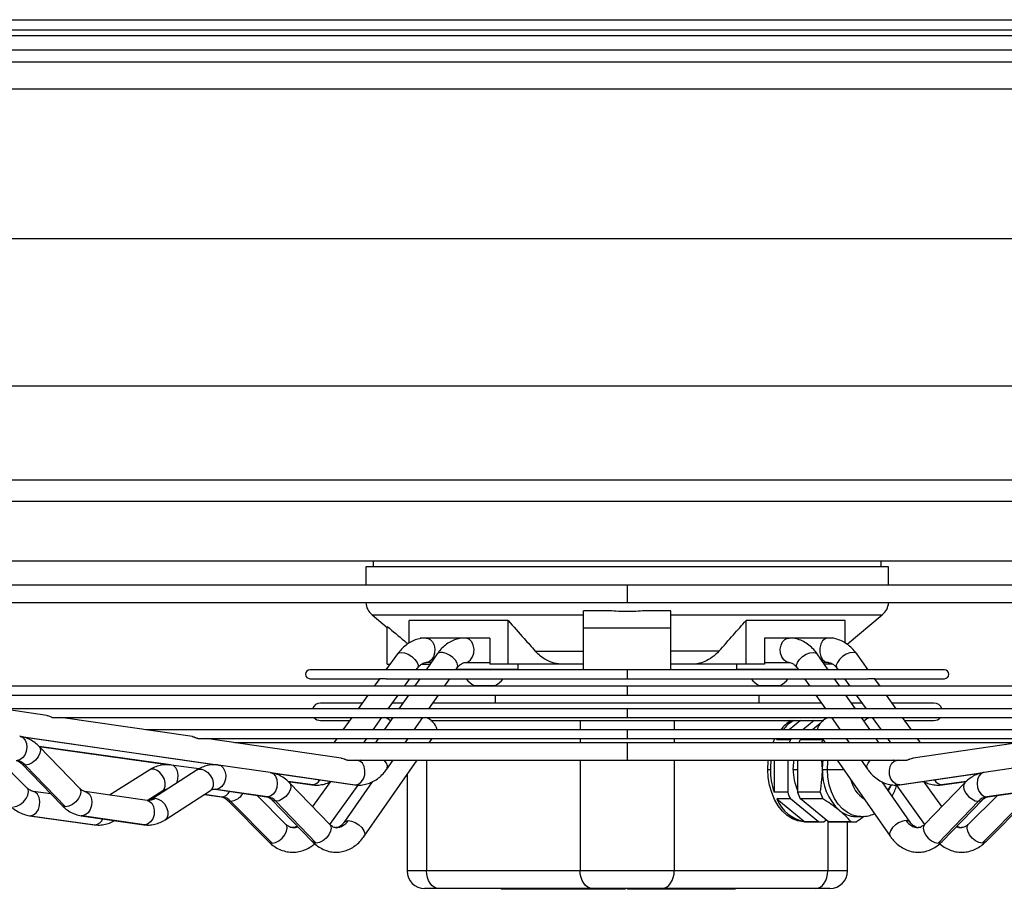
# Model space of a CAD drawing. Units: millimetres. Extents: x 5 to 414, y 3 to 291.
# Drawn here: x 105 to 119, y 121 to 134 of the extents above; entities that cross this region are included whole.
import ezdxf

# ---------------------------------------------------------------- set-up
doc = ezdxf.new("R2010")
doc.units = ezdxf.units.MM

msp = doc.modelspace()

# ---------------------------------------------------------------- linework, layer by layer
at = {"color": 7, "linetype": 'Continuous', "lineweight": 25}
for p, q in [((90.172, 133.899), (137.572, 133.899)), ((90.122, 133.674), (137.622, 133.674)), ((137.572, 133.749), (90.172, 133.749)), ((102.776, 126.174), (124.968, 126.174)), ((110.247, 126.174), (110.247, 126.089)), ((117.497, 126.089), (117.497, 126.174)), ((110.142, 126.089), (110.142, 125.83)), ((113.872, 126.089), (110.142, 126.089)), ((117.602, 126.089), (113.872, 126.089)), ((117.602, 125.83), (117.602, 126.089)), ((113.872, 125.83), (102.789, 125.83)), ((124.954, 125.83), (113.872, 125.83)), ((102.875, 125.58), (113.872, 125.58)), ((113.872, 125.58), (124.868, 125.58)), ((110.231, 125.405), (110.446, 125.225)), ((113.247, 125.213), (113.247, 125.463)), ((113.62, 125.463), (113.247, 125.463)), ((114.497, 125.463), (114.123, 125.463)), ((114.497, 125.213), (114.497, 125.463)), ((117.01, 124.984), (117.512, 125.405)), ((110.447, 124.699), (110.447, 125.239)), ((112.175, 125.324), (110.76, 125.324)), ((110.76, 125.002), (110.76, 125.324)), ((112.175, 124.699), (112.175, 125.324)), ((114.497, 125.213), (113.247, 125.213)), ((113.247, 124.618), (113.247, 125.213)), ((114.497, 124.618), (114.497, 125.213)), ((116.983, 125.324), (115.569, 125.324)), ((115.569, 124.699), (115.569, 125.324)), ((116.983, 125.002), (116.983, 125.324)), ((110.92, 125.074), (110.92, 125.065)), ((111.004, 125.074), (110.92, 125.074)), ((111.104, 125.074), (111.004, 125.074)), ((111.561, 125.074), (111.104, 125.074)), ((111.658, 125.074), (111.561, 125.074)), ((111.91, 125.074), (111.658, 125.074)), ((111.91, 125.074), (111.91, 124.699)), ((115.833, 125.074), (115.833, 124.699)), ((116.086, 125.074), (115.833, 125.074)), ((116.182, 125.074), (116.086, 125.074)), ((116.639, 125.074), (116.184, 125.074)), ((116.739, 125.074), (116.639, 125.074)), ((116.823, 125.074), (116.739, 125.074)), ((116.823, 125.074), (116.823, 125.065)), ((110.595, 124.848), (110.43, 124.618)), ((111.159, 124.846), (111.001, 124.618)), ((112.561, 124.887), (113.247, 124.887)), ((115.182, 124.887), (114.497, 124.887)), ((116.742, 124.618), (116.584, 124.846)), ((117.313, 124.618), (117.148, 124.848)), ((110.447, 124.699), (110.489, 124.699)), ((110.861, 124.618), (110.879, 124.644)), ((110.935, 124.699), (111.057, 124.699)), ((111.075, 124.724), (111.004, 124.724)), ((111.427, 124.618), (111.446, 124.646)), ((111.561, 124.724), (111.91, 124.724)), ((112.175, 124.699), (111.91, 124.699)), ((112.952, 124.699), (112.175, 124.699)), ((112.314, 124.624), (112.314, 124.699)), ((113.245, 124.699), (112.952, 124.699)), ((114.792, 124.699), (114.498, 124.699)), ((115.569, 124.699), (114.792, 124.699)), ((115.43, 124.699), (115.43, 124.624)), ((115.833, 124.699), (115.569, 124.699)), ((115.833, 124.724), (116.182, 124.724)), ((116.297, 124.646), (116.316, 124.618)), ((116.739, 124.724), (116.669, 124.724)), ((116.808, 124.699), (116.686, 124.699)), ((116.864, 124.644), (116.882, 124.618)), ((113.872, 124.618), (109.343, 124.618)), ((109.343, 124.493), (110.335, 124.493)), ((110.342, 124.495), (110.263, 124.385)), ((110.442, 124.493), (110.919, 124.493)), ((110.694, 124.385), (110.771, 124.493)), ((110.914, 124.493), (110.838, 124.385)), ((110.919, 124.493), (113.872, 124.493)), ((111.265, 124.385), (111.34, 124.493)), ((112.314, 124.624), (111.431, 124.624)), ((111.464, 124.624), (111.464, 124.618)), ((112.214, 124.618), (112.214, 124.624)), ((118.4, 124.618), (113.872, 124.618)), ((113.872, 124.493), (116.707, 124.493)), ((116.312, 124.624), (115.43, 124.624)), ((115.53, 124.624), (115.53, 124.618)), ((116.28, 124.618), (116.28, 124.624)), ((116.403, 124.493), (116.478, 124.385)), ((116.707, 124.493), (117.299, 124.493)), ((116.905, 124.385), (116.829, 124.493)), ((116.972, 124.493), (117.05, 124.385)), ((117.481, 124.385), (117.401, 124.496)), ((117.405, 124.493), (118.4, 124.493)), ((113.872, 124.385), (103.268, 124.385)), ((111.689, 124.397), (111.989, 124.397)), ((111.987, 124.397), (111.987, 124.385)), ((124.472, 124.385), (113.872, 124.385)), ((115.755, 124.397), (116.055, 124.397)), ((115.757, 124.385), (115.757, 124.397)), ((103.462, 124.26), (113.872, 124.26)), ((105.591, 123.968), (103.574, 124.26)), ((110.173, 124.26), (110.032, 124.064)), ((110.463, 124.064), (110.604, 124.26)), ((110.752, 124.26), (110.615, 124.064)), ((111.042, 124.064), (111.178, 124.26)), ((111.987, 124.26), (111.987, 124.146)), ((113.872, 124.26), (124.281, 124.26)), ((115.757, 124.146), (115.757, 124.26)), ((116.565, 124.26), (116.701, 124.064)), ((117.128, 124.064), (116.992, 124.26)), ((117.139, 124.26), (117.28, 124.064)), ((117.711, 124.064), (117.57, 124.26)), ((110.091, 124.146), (109.497, 124.146)), ((110.672, 124.146), (110.522, 124.146)), ((116.645, 124.146), (111.098, 124.146)), ((117.222, 124.146), (117.071, 124.146)), ((118.247, 124.146), (117.653, 124.146)), ((113.872, 124.064), (104.925, 124.064)), ((105.679, 123.939), (113.872, 123.939)), ((107.668, 123.667), (105.788, 123.939)), ((109.942, 123.939), (109.816, 123.764)), ((110.247, 123.764), (110.373, 123.939)), ((110.529, 123.939), (110.406, 123.764)), ((110.833, 123.764), (110.955, 123.939)), ((122.818, 124.064), (113.872, 124.064)), ((113.872, 123.939), (122.066, 123.939)), ((116.788, 123.939), (116.91, 123.764)), ((117.337, 123.764), (117.215, 123.939)), ((117.37, 123.939), (117.496, 123.764)), ((117.927, 123.764), (117.801, 123.939)), ((109.497, 123.896), (109.911, 123.896)), ((110.489, 123.896), (110.498, 123.896)), ((111.069, 123.896), (116.679, 123.896)), ((116.343, 123.896), (116.182, 123.764)), ((116.538, 123.896), (116.376, 123.764)), ((116.628, 123.854), (116.518, 123.764)), ((117.245, 123.896), (117.254, 123.896)), ((117.832, 123.896), (118.247, 123.896)), ((105.222, 123.668), (108.013, 123.264)), ((113.872, 123.764), (107.001, 123.764)), ((120.742, 123.764), (113.872, 123.764)), ((106.055, 122.929), (105.48, 123.524)), ((105.481, 123.524), (107.342, 123.263)), ((107.755, 123.639), (113.872, 123.639)), ((109.789, 123.36), (107.865, 123.639)), ((113.872, 123.579), (108.274, 123.579)), ((109.727, 123.639), (109.684, 123.579)), ((110.115, 123.579), (110.158, 123.639)), ((110.319, 123.639), (110.278, 123.579)), ((110.705, 123.579), (110.746, 123.639)), ((111.047, 123.579), (111.089, 123.639)), ((113.872, 123.639), (119.988, 123.639)), ((119.469, 123.579), (113.872, 123.579)), ((116.007, 123.621), (116.016, 123.639)), ((116.029, 123.639), (116.007, 123.621)), ((116.201, 123.621), (116.007, 123.621)), ((116.223, 123.639), (116.201, 123.621)), ((116.365, 123.639), (116.343, 123.621)), ((116.665, 123.621), (116.343, 123.621)), ((116.655, 123.639), (116.696, 123.579)), ((116.997, 123.639), (117.039, 123.579)), ((117.465, 123.579), (117.424, 123.639)), ((117.586, 123.639), (117.628, 123.579)), ((119.879, 123.639), (117.954, 123.36)), ((118.059, 123.579), (118.017, 123.639)), ((105.311, 122.931), (104.877, 123.366)), ((105.229, 123.281), (105.804, 122.686)), ((105.858, 122.666), (105.283, 123.261)), ((107.761, 123.206), (107.368, 123.261)), ((108.777, 123.155), (108.042, 123.261)), ((109.897, 123.329), (113.872, 123.329)), ((110.03, 123.325), (110.001, 123.329)), ((110.041, 123.325), (110.03, 123.325)), ((110.066, 123.329), (110.055, 123.326)), ((110.119, 122.245), (110.873, 123.329)), ((110.443, 123.203), (110.531, 123.329)), ((113.872, 123.329), (117.847, 123.329)), ((115.968, 123.329), (115.968, 122.873)), ((116.163, 123.329), (116.163, 122.873)), ((116.304, 123.329), (116.304, 122.873)), ((116.658, 123.199), (116.651, 123.329)), ((116.87, 123.329), (117.624, 122.245)), ((117.213, 123.329), (117.3, 123.203)), ((117.742, 123.329), (117.714, 123.325)), ((119.701, 123.261), (118.966, 123.155)), ((107.058, 123.193), (106.485, 122.833)), ((107.735, 123.191), (107.089, 122.773)), ((108.796, 123.15), (109.979, 122.979)), ((110.73, 123.123), (110.73, 121.749)), ((115.88, 123.199), (115.915, 123.199)), ((116.658, 123.199), (116.728, 123.199)), ((117.764, 122.979), (118.938, 123.149)), ((109.034, 123.026), (109.372, 122.979)), ((109.63, 122.412), (109.055, 123.007)), ((109.64, 123.026), (109.383, 122.668)), ((109.63, 122.412), (110.034, 122.975)), ((110.232, 123.021), (109.832, 122.445)), ((117.911, 122.445), (117.511, 123.021)), ((117.708, 122.976), (118.113, 122.412)), ((118.361, 122.668), (118.103, 123.026)), ((118.688, 123.007), (118.113, 122.412)), ((118.371, 122.979), (118.71, 123.026)), ((105.646, 122.849), (105.394, 122.885)), ((107.023, 122.756), (106.131, 122.885)), ((107.02, 122.756), (107.244, 122.896)), ((107.28, 122.479), (107.926, 122.898)), ((107.84, 122.842), (108.079, 122.808)), ((107.992, 122.915), (108.727, 122.808)), ((108.74, 122.808), (108.005, 122.914)), ((109.003, 122.414), (108.59, 122.828)), ((116.163, 122.873), (115.968, 122.873)), ((116.627, 122.873), (116.304, 122.873)), ((119.154, 122.828), (118.74, 122.414)), ((119.738, 122.914), (119.003, 122.808)), ((119.016, 122.808), (119.751, 122.915)), ((107.034, 122.756), (107.023, 122.756)), ((108.162, 122.762), (108.756, 122.167)), ((108.212, 122.743), (108.806, 122.148)), ((108.803, 122.764), (109.378, 122.169)), ((109.433, 122.148), (108.858, 122.743)), ((116.201, 122.778), (116.007, 122.778)), ((116.007, 122.778), (116.407, 122.451)), ((116.601, 122.451), (116.201, 122.778)), ((116.665, 122.778), (116.343, 122.778)), ((116.743, 122.451), (116.343, 122.778)), ((118.885, 122.743), (118.31, 122.148)), ((118.365, 122.169), (118.94, 122.764)), ((118.937, 122.148), (119.531, 122.743)), ((118.988, 122.167), (119.582, 122.762)), ((105.345, 122.538), (106.266, 122.409)), ((105.357, 122.537), (106.278, 122.408)), ((106.081, 122.538), (106.973, 122.409)), ((106.986, 122.408), (106.094, 122.537)), ((117.135, 122.524), (117.206, 122.524)), ((116.601, 122.451), (116.407, 122.451)), ((116.41, 122.449), (116.64, 122.449)), ((116.678, 122.451), (116.711, 122.478)), ((117.066, 122.451), (116.743, 122.451)), ((116.781, 122.449), (117.104, 122.449)), ((117.014, 121.749), (117.014, 122.449)), ((113.2, 121.749), (111.008, 121.749)), ((114.543, 121.749), (113.2, 121.749)), ((116.735, 121.749), (114.543, 121.749)), ((111.185, 121.499), (110.98, 121.499)), ((113.377, 121.499), (111.185, 121.499)), ((112.074, 121.499), (112.074, 121.487)), ((112.569, 121.487), (112.074, 121.487)), ((112.569, 121.499), (112.569, 121.487)), ((113.064, 121.487), (112.569, 121.487)), ((113.064, 121.499), (113.064, 121.487)), ((113.156, 121.487), (113.064, 121.487)), ((113.156, 121.499), (113.156, 121.487)), ((113.215, 121.487), (113.156, 121.487)), ((113.215, 121.499), (113.215, 121.487)), ((113.274, 121.487), (113.215, 121.487)), ((113.274, 121.499), (113.274, 121.487)), ((113.277, 121.487), (113.274, 121.487)), ((113.315, 121.499), (113.315, 121.487)), ((113.33, 121.487), (113.315, 121.487)), ((113.315, 121.487), (113.315, 121.487)), ((113.33, 121.487), (113.33, 121.499)), ((113.33, 121.499), (113.33, 121.487)), ((113.412, 121.487), (113.33, 121.487)), ((114.367, 121.499), (113.377, 121.499)), ((113.412, 121.499), (113.412, 121.487)), ((113.471, 121.487), (113.412, 121.487)), ((113.471, 121.499), (113.471, 121.487)), ((113.53, 121.487), (113.471, 121.487)), ((113.53, 121.499), (113.53, 121.487)), ((113.571, 121.499), (113.571, 121.487)), ((113.585, 121.487), (113.571, 121.487)), ((113.585, 121.487), (113.585, 121.499)), ((113.585, 121.499), (113.585, 121.487)), ((113.595, 121.487), (113.585, 121.487)), ((113.595, 121.499), (113.595, 121.487)), ((113.645, 121.487), (113.595, 121.487)), ((113.645, 121.499), (113.645, 121.487)), ((113.688, 121.487), (113.645, 121.487)), ((113.688, 121.499), (113.688, 121.487)), ((113.841, 121.487), (113.688, 121.487)), ((113.841, 121.499), (113.841, 121.487)), ((113.841, 121.499), (113.841, 121.487)), ((113.875, 121.499), (113.875, 121.487)), ((113.915, 121.499), (113.915, 121.487)), ((113.959, 121.487), (113.915, 121.487)), ((113.959, 121.499), (113.959, 121.487)), ((114.061, 121.487), (113.959, 121.487)), ((114.061, 121.499), (114.061, 121.487)), ((114.092, 121.487), (114.061, 121.487)), ((114.092, 121.499), (114.092, 121.487)), ((114.148, 121.487), (114.092, 121.487)), ((114.148, 121.499), (114.148, 121.487)), ((114.212, 121.487), (114.148, 121.487)), ((114.212, 121.499), (114.212, 121.487)), ((114.273, 121.487), (114.212, 121.487)), ((114.273, 121.499), (114.273, 121.487)), ((114.328, 121.487), (114.273, 121.487)), ((114.328, 121.499), (114.328, 121.487)), ((114.366, 121.487), (114.328, 121.487)), ((114.366, 121.499), (114.366, 121.487)), ((114.403, 121.487), (114.366, 121.487)), ((116.559, 121.499), (114.367, 121.499)), ((114.403, 121.499), (114.403, 121.487)), ((114.446, 121.487), (114.403, 121.487)), ((114.446, 121.499), (114.446, 121.487)), ((114.604, 121.487), (114.446, 121.487)), ((114.604, 121.499), (114.604, 121.487)), ((114.658, 121.487), (114.604, 121.487)), ((114.658, 121.499), (114.658, 121.487)), ((114.71, 121.487), (114.658, 121.487)), ((114.71, 121.499), (114.71, 121.487)), ((114.718, 121.487), (114.71, 121.487)), ((114.718, 121.499), (114.718, 121.487)), ((114.814, 121.487), (114.718, 121.487)), ((114.814, 121.499), (114.814, 121.487)), ((114.865, 121.487), (114.814, 121.487)), ((114.865, 121.499), (114.865, 121.487)), ((114.868, 121.487), (114.865, 121.487)), ((114.868, 121.499), (114.868, 121.487)), ((114.911, 121.487), (114.868, 121.487)), ((114.911, 121.499), (114.911, 121.487)), ((115.064, 121.487), (114.911, 121.487)), ((115.064, 121.499), (115.064, 121.487)), ((115.116, 121.487), (115.064, 121.487)), ((115.116, 121.499), (115.116, 121.487)), ((115.168, 121.487), (115.116, 121.487)), ((115.168, 121.499), (115.168, 121.487)), ((115.21, 121.487), (115.168, 121.487)), ((115.21, 121.499), (115.21, 121.487)), ((115.411, 121.487), (115.21, 121.487)), ((115.411, 121.499), (115.411, 121.487)), ((116.764, 121.499), (116.559, 121.499))]:
    msp.add_line(p, q, dxfattribs=at)
at = {"color": 8, "linetype": 'Continuous', "lineweight": 25}
for p, q in [((96.322, 133.47), (131.422, 133.47)), ((96.482, 133.296), (131.261, 133.296)), ((97.197, 132.914), (130.546, 132.914)), ((97.947, 130.776), (129.797, 130.776)), ((97.947, 128.674), (129.797, 128.674)), ((102.766, 127.334), (124.978, 127.334)), ((102.776, 127.025), (124.968, 127.025)), ((113.872, 125.83), (113.872, 125.58)), ((110.231, 125.405), (113.247, 125.405)), ((114.497, 125.405), (117.512, 125.405)), ((113.872, 124.618), (113.872, 124.493)), ((113.872, 124.385), (113.872, 124.26)), ((113.872, 124.064), (113.872, 123.939)), ((113.2, 123.896), (113.2, 123.764)), ((114.543, 123.896), (114.543, 123.764)), ((105.212, 123.67), (108.028, 123.262)), ((113.872, 123.764), (113.872, 123.639)), ((107.355, 123.262), (105.48, 123.525)), ((113.2, 123.639), (113.2, 123.579)), ((113.872, 123.579), (113.872, 123.329)), ((114.543, 123.639), (114.543, 123.579)), ((111.008, 123.329), (111.008, 121.749)), ((113.2, 123.329), (113.2, 121.749)), ((114.543, 123.329), (114.543, 121.749)), ((108.787, 123.153), (109.992, 122.978)), ((116.242, 123.199), (116.304, 123.199)), ((116.728, 123.199), (116.96, 123.199)), ((117.751, 122.978), (118.952, 123.152)), ((109.384, 122.978), (109.033, 123.027)), ((109.384, 122.978), (109.372, 122.979)), ((109.979, 122.979), (109.992, 122.978)), ((117.764, 122.979), (117.751, 122.978)), ((118.711, 123.027), (118.359, 122.978)), ((118.359, 122.978), (118.371, 122.979)), ((107.841, 122.843), (108.09, 122.808)), ((108.005, 122.914), (107.994, 122.915)), ((108.74, 122.808), (108.727, 122.808)), ((119.003, 122.808), (119.016, 122.808)), ((105.345, 122.538), (105.357, 122.537)), ((106.094, 122.537), (106.081, 122.538)), ((106.266, 122.409), (106.278, 122.408)), ((106.986, 122.408), (106.973, 122.409)), ((116.735, 122.458), (116.735, 121.749)), ((111.008, 121.749), (110.73, 121.749)), ((117.014, 121.749), (116.735, 121.749))]:
    msp.add_line(p, q, dxfattribs=at)
at = {"color": 8, "linetype": 'Continuous', "lineweight": 25, "flags": 128}
for points in [[(111.004, 125.074), (111.024, 125.072), (111.062, 125.053), (111.094, 125.018), (111.116, 124.97), (111.125, 124.914), (111.122, 124.857), (111.106, 124.804), (111.079, 124.761), (111.044, 124.734), (111.004, 124.724)], [(111.561, 124.724), (111.602, 124.734), (111.638, 124.761), (111.666, 124.804), (111.683, 124.857), (111.686, 124.914), (111.676, 124.97), (111.653, 125.018), (111.621, 125.053), (111.581, 125.072), (111.561, 125.074)], [(116.182, 124.724), (116.142, 124.734), (116.105, 124.761), (116.077, 124.804), (116.061, 124.857), (116.057, 124.914), (116.067, 124.97), (116.09, 125.018), (116.123, 125.053), (116.162, 125.072), (116.183, 125.074)], [(110.595, 124.848), (110.612, 124.862), (110.648, 124.869)], [(110.648, 124.869), (110.695, 124.862), (110.748, 124.841), (110.798, 124.808), (110.842, 124.767), (110.873, 124.724), (110.887, 124.684), (110.884, 124.651), (110.879, 124.644)], [(111.446, 124.646), (111.448, 124.648), (111.455, 124.678), (111.446, 124.715), (111.421, 124.756), (111.383, 124.795), (111.337, 124.83), (111.287, 124.855), (111.238, 124.868), (111.197, 124.868), (111.167, 124.855), (111.159, 124.846)], [(116.297, 124.646), (116.294, 124.651), (116.289, 124.684), (116.302, 124.724), (116.332, 124.767), (116.375, 124.808), (116.426, 124.841), (116.479, 124.862), (116.527, 124.869)], [(116.527, 124.869), (116.565, 124.862), (116.584, 124.846)], [(117.095, 124.869), (117.048, 124.862), (116.996, 124.841), (116.945, 124.808), (116.901, 124.767), (116.871, 124.724), (116.856, 124.684), (116.86, 124.651), (116.864, 124.644)], [(117.148, 124.848), (117.131, 124.862), (117.095, 124.869)], [(105.203, 123.672), (105.211, 123.671), (105.248, 123.652), (105.279, 123.617), (105.298, 123.569), (105.304, 123.514), (105.297, 123.456), (105.276, 123.404), (105.245, 123.362), (105.207, 123.334), (105.166, 123.325)], [(105.48, 123.524), (105.49, 123.512), (105.499, 123.474), (105.491, 123.428), (105.466, 123.378), (105.428, 123.332), (105.381, 123.294), (105.331, 123.269), (105.283, 123.261)], [(105.283, 123.261), (105.245, 123.269), (105.229, 123.281)], [(107.443, 123.002), (107.461, 123.058), (107.465, 123.118), (107.455, 123.175), (107.431, 123.221), (107.397, 123.252), (107.368, 123.261)], [(108.042, 123.261), (108.071, 123.252), (108.107, 123.221), (108.132, 123.175), (108.143, 123.118), (108.139, 123.058), (108.12, 123.001), (108.088, 122.955), (108.049, 122.924), (108.005, 122.914)], [(109.992, 122.978), (110.036, 122.989), (110.076, 123.019), (110.107, 123.065), (110.126, 123.122), (110.13, 123.182), (110.12, 123.239), (110.095, 123.286), (110.059, 123.316), (110.03, 123.325)], [(110.443, 123.203), (110.449, 123.215), (110.45, 123.248), (110.435, 123.288), (110.404, 123.329)], [(116.728, 123.199), (116.735, 123.311), (116.737, 123.329)], [(117.3, 123.203), (117.295, 123.215), (117.293, 123.248), (117.309, 123.288), (117.339, 123.329)], [(117.751, 122.978), (117.707, 122.989), (117.667, 123.019), (117.636, 123.065), (117.617, 123.122), (117.613, 123.182), (117.624, 123.239), (117.649, 123.286), (117.684, 123.316), (117.714, 123.325)], [(107.244, 122.896), (107.266, 122.918), (107.281, 122.957), (107.281, 123.005), (107.268, 123.058), (107.241, 123.109), (107.205, 123.152), (107.163, 123.185), (107.12, 123.202), (107.08, 123.202), (107.058, 123.193)], [(107.735, 123.191), (107.76, 123.202), (107.802, 123.202), (107.846, 123.185), (107.889, 123.152), (107.925, 123.109), (107.952, 123.058), (107.965, 123.005), (107.963, 122.957), (107.947, 122.918), (107.926, 122.898)], [(108.777, 123.155), (108.785, 123.153), (108.823, 123.135), (108.853, 123.1), (108.872, 123.052), (108.879, 122.996), (108.871, 122.939), (108.851, 122.886), (108.82, 122.844), (108.782, 122.817), (108.74, 122.808)], [(117.204, 122.524), (117.166, 122.527), (117.088, 122.545), (117.014, 122.581), (116.945, 122.634), (116.882, 122.703), (116.829, 122.785), (116.786, 122.878), (116.754, 122.98), (116.735, 123.088), (116.728, 123.199)], [(118.966, 123.155), (118.958, 123.153), (118.92, 123.135), (118.89, 123.1), (118.871, 123.052), (118.865, 122.996), (118.872, 122.939), (118.892, 122.886), (118.923, 122.844), (118.962, 122.817), (119.003, 122.808)], [(109.055, 123.007), (109.064, 122.994), (109.073, 122.956), (109.065, 122.91), (109.04, 122.861), (109.002, 122.814), (108.955, 122.777), (108.905, 122.752), (108.858, 122.743)], [(117.641, 122.976), (117.622, 122.935), (117.599, 122.895)], [(118.688, 123.007), (118.679, 122.994), (118.67, 122.956), (118.678, 122.91), (118.703, 122.861), (118.741, 122.814), (118.788, 122.777), (118.838, 122.752), (118.885, 122.743)], [(105.114, 122.666), (105.16, 122.674), (105.209, 122.699), (105.256, 122.737), (105.294, 122.783), (105.32, 122.832), (105.329, 122.879), (105.322, 122.916), (105.311, 122.931)], [(105.357, 122.537), (105.399, 122.548), (105.438, 122.578), (105.469, 122.624), (105.487, 122.681), (105.492, 122.742), (105.481, 122.798), (105.458, 122.845), (105.423, 122.875), (105.396, 122.884)], [(106.055, 122.929), (106.065, 122.916), (106.074, 122.879), (106.066, 122.832), (106.041, 122.783), (106.003, 122.737), (105.956, 122.699), (105.906, 122.674), (105.858, 122.666)], [(106.133, 122.884), (106.161, 122.875), (106.197, 122.845), (106.221, 122.798), (106.232, 122.742), (106.228, 122.681), (106.209, 122.624), (106.178, 122.578), (106.138, 122.548), (106.094, 122.537)], [(107.98, 122.916), (107.989, 122.916), (108.005, 122.914)], [(105.858, 122.666), (105.82, 122.674), (105.804, 122.686)], [(107.023, 122.756), (107.052, 122.746), (107.088, 122.716), (107.113, 122.669), (107.124, 122.613), (107.12, 122.552), (107.101, 122.495), (107.069, 122.449), (107.029, 122.419), (106.986, 122.408)], [(107.089, 122.773), (107.094, 122.776), (107.134, 122.786)], [(107.134, 122.786), (107.18, 122.776), (107.227, 122.748), (107.268, 122.706), (107.3, 122.654), (107.317, 122.598), (107.318, 122.546), (107.304, 122.504), (107.279, 122.479)], [(108.162, 122.761), (108.175, 122.752), (108.212, 122.743)], [(108.858, 122.743), (108.819, 122.752), (108.803, 122.764)], [(118.885, 122.743), (118.924, 122.752), (118.939, 122.763)], [(108.806, 122.148), (108.852, 122.157), (108.901, 122.181), (108.948, 122.219), (108.987, 122.266), (109.012, 122.315), (109.022, 122.361), (109.014, 122.399), (109.003, 122.414)], [(109.63, 122.412), (109.639, 122.399), (109.648, 122.361), (109.64, 122.315), (109.615, 122.266), (109.577, 122.219), (109.53, 122.181), (109.48, 122.157), (109.433, 122.148)], [(109.832, 122.446), (109.852, 122.461), (109.889, 122.469)], [(109.889, 122.469), (109.938, 122.461), (109.99, 122.44), (110.041, 122.407), (110.084, 122.367), (110.114, 122.324), (110.127, 122.283), (110.122, 122.25), (110.119, 122.245)], [(117.854, 122.469), (117.806, 122.461), (117.753, 122.44), (117.702, 122.407), (117.659, 122.367), (117.629, 122.324), (117.616, 122.283), (117.621, 122.25), (117.624, 122.245)], [(117.911, 122.446), (117.892, 122.461), (117.854, 122.469)], [(118.113, 122.412), (118.104, 122.399), (118.095, 122.361), (118.103, 122.315), (118.128, 122.266), (118.166, 122.219), (118.213, 122.181), (118.263, 122.157), (118.31, 122.148)], [(118.937, 122.148), (118.891, 122.157), (118.842, 122.181), (118.795, 122.219), (118.757, 122.266), (118.731, 122.315), (118.722, 122.361), (118.729, 122.399), (118.74, 122.414)], [(108.756, 122.167), (108.769, 122.157), (108.806, 122.148)], [(109.433, 122.148), (109.394, 122.157), (109.378, 122.169)], [(118.31, 122.148), (118.349, 122.157), (118.365, 122.169)], [(118.988, 122.167), (118.975, 122.157), (118.937, 122.148)]]:
    msp.add_lwpolyline(points, dxfattribs=at)
at = {"color": 7, "linetype": 'Continuous', "lineweight": 25, "flags": 128}
for points in [[(116.739, 125.074), (116.698, 125.064), (116.661, 125.034), (116.634, 124.987), (116.619, 124.93), (116.619, 124.869), (116.634, 124.812), (116.661, 124.765), (116.698, 124.735), (116.739, 124.724)], [(110.495, 123.891), (110.455, 123.919), (110.412, 123.939)], [(117.248, 123.891), (117.288, 123.919), (117.331, 123.939)], [(115.953, 123.579), (115.976, 123.631), (115.98, 123.639)], [(115.88, 123.199), (115.886, 123.314), (115.888, 123.329)], [(116.242, 123.199), (116.249, 123.3), (116.253, 123.329)], [(116.658, 123.199), (116.662, 123.288), (116.667, 123.329)], [(116.41, 122.449), (116.39, 122.45), (116.309, 122.463), (116.231, 122.494), (116.157, 122.541), (116.089, 122.603), (116.028, 122.679), (115.976, 122.768), (115.935, 122.867), (115.905, 122.973), (115.886, 123.085), (115.88, 123.199)], [(117.635, 122.977), (117.621, 122.95), (117.591, 122.905)], [(111.185, 121.499), (111.15, 121.504), (111.117, 121.519), (111.086, 121.542), (111.06, 121.573), (111.038, 121.611), (111.021, 121.654), (111.011, 121.701), (111.008, 121.749)], [(113.377, 121.499), (113.342, 121.504), (113.309, 121.519), (113.278, 121.542), (113.252, 121.573), (113.23, 121.611), (113.213, 121.654), (113.203, 121.701), (113.2, 121.749)], [(114.367, 121.499), (114.401, 121.504), (114.434, 121.519), (114.465, 121.542), (114.492, 121.573), (114.514, 121.611), (114.53, 121.654), (114.54, 121.701), (114.543, 121.749)], [(116.559, 121.499), (116.593, 121.504), (116.626, 121.519), (116.657, 121.542), (116.684, 121.573), (116.706, 121.611), (116.722, 121.654), (116.732, 121.701), (116.735, 121.749)]]:
    msp.add_lwpolyline(points, dxfattribs=at)
at = {"color": 7, "linetype": 'Continuous', "lineweight": 25}
for centre, radius, start, end in [((110.392, 125.596), 0.25, 183.8564, 230), ((117.352, 125.596), 0.25, 310, 356.1436), ((109.343, 124.556), 0.0625, 90, 270), ((111.839, 124.69), 0.329, 216.706, 242.8929), ((111.839, 124.69), 0.329, 297.1071, 323.294), ((115.905, 124.69), 0.329, 216.706, 242.8929), ((115.905, 124.69), 0.329, 297.1071, 323.294), ((118.4, 124.556), 0.0625, 270, 90), ((109.497, 124.021), 0.125, 90, 159.5243), ((118.247, 124.021), 0.125, 20.4757, 90), ((109.497, 124.021), 0.125, 220.556, 270), ((110.928, 123.709), 0.239, 13.2988, 74.6533), ((116.815, 123.709), 0.239, 105.3467, 166.7012), ((118.247, 124.021), 0.125, 270, 319.444), ((116.487, 123.426), 0.544, 120.2934, 141.5984), ((116.516, 123.433), 0.535, 120.1058, 141.7859), ((116.961, 123.256), 0.843, 154.3835, 157.4491), ((117.102, 123.256), 0.843, 154.3835, 157.4491), ((117.425, 123.256), 0.843, 154.3835, 157.4491), ((105.131, 123.121), 0.207, 42.4757, 80.3692), ((116.967, 123.2), 1.052, 172.9203, 180.0152), ((116.929, 123.196), 1.014, 179.814, 198.6146), ((116.975, 123.193), 0.733, 179.4852, 203.7235), ((117.415, 123.168), 0.758, 177.5923, 226.8231), ((108.056, 122.595), 0.216, 43.5839, 80.8098), ((108.705, 122.604), 0.207, 42.4757, 80.3692), ((116.984, 123.153), 0.868, 198.8464, 205.5689), ((117.125, 123.153), 0.868, 198.8464, 205.5689), ((117.448, 123.153), 0.868, 198.8464, 205.5689), ((119.038, 122.604), 0.207, 99.6308, 137.5243), ((116.5, 122.974), 0.53, 201.5956, 259.9413), ((117.141, 122.902), 0.377, 229.4764, 269.0165), ((116.64, 122.825), 0.376, 264.1235, 275.8765), ((116.781, 122.825), 0.376, 264.1252, 269.9969), ((117.104, 122.825), 0.376, 264.1235, 275.8765), ((110.98, 121.749), 0.25, 180, 270), ((116.764, 121.749), 0.25, 270, 0)]:
    msp.add_arc(centre, radius, start, end, dxfattribs=at)
at = {"color": 8, "linetype": 'Continuous', "lineweight": 25}
for centre, radius, start, end in [((110.041, 123.496), 0.171, 269.6848, 283.8084), ((117.702, 123.496), 0.171, 256.1923, 270.047), ((109.371, 123.107), 0.129, 275.5503, 333.9956), ((117.478, 123.135), 0.422, 191.7759, 237.8642), ((118.372, 123.107), 0.129, 206.0044, 264.4497), ((108.085, 122.929), 0.121, 267.0335, 338.8243), ((108.181, 122.988), 0.247, 277.2275, 327.9359), ((107.032, 122.939), 0.184, 270.3309, 303.6769), ((106.264, 122.541), 0.134, 276.0351, 339.1769), ((109.099, 122.554), 0.188, 270.3308, 293.0598), ((109.706, 122.581), 0.215, 273.0841, 328.5999), ((118.037, 122.581), 0.215, 211.3928, 267.0636), ((118.644, 122.554), 0.188, 246.9398, 269.7512)]:
    msp.add_arc(centre, radius, start, end, dxfattribs=at)
at = {"color": 7, "linetype": 'Continuous', "lineweight": 25}
msp.add_open_spline([(114.123, 125.463), (114.039, 125.456), (113.872, 125.444), (113.704, 125.456), (113.62, 125.463)], degree=3, dxfattribs=at)
for points, knots in [([(110.447, 125.239), (110.529, 125.17), (110.628, 125.088), (110.727, 125.005), (110.744, 124.991)], [0, 0, 0, 0, 0.83031, 1, 1, 1, 1]), ([(112.175, 125.324), (112.25, 125.238), (112.379, 125.091), (112.508, 124.946), (112.561, 124.887)], [0, 0, 0, 0, 0.588851, 1, 1, 1, 1]), ([(115.182, 124.887), (115.25, 124.964), (115.38, 125.109), (115.508, 125.255), (115.569, 125.324)], [0, 0, 0, 0, 0.5308482, 1, 1, 1, 1]), ([(111.004, 125.074), (110.985, 125.074), (110.939, 125.072), (110.865, 125.055), (110.787, 125.022), (110.714, 124.975), (110.649, 124.917), (110.613, 124.87), (110.595, 124.848)], [0, 0, 0, 0, 0.118898, 0.295118, 0.471342, 0.64944, 0.83077, 1, 1, 1, 1]), ([(111.561, 125.074), (111.542, 125.074), (111.496, 125.072), (111.424, 125.055), (111.348, 125.022), (111.277, 124.975), (111.212, 124.916), (111.177, 124.869), (111.159, 124.846)], [0, 0, 0, 0, 0.119329, 0.293826, 0.468354, 0.645078, 0.825545, 1, 1, 1, 1]), ([(116.584, 124.846), (116.573, 124.861), (116.543, 124.902), (116.485, 124.96), (116.41, 125.014), (116.329, 125.052), (116.252, 125.072), (116.203, 125.074), (116.182, 125.074)], [0, 0, 0, 0, 0.111452, 0.305758, 0.498276, 0.686061, 0.868434, 1, 1, 1, 1]), ([(117.148, 124.848), (117.137, 124.863), (117.105, 124.904), (117.046, 124.962), (116.97, 125.015), (116.888, 125.052), (116.81, 125.072), (116.76, 125.074), (116.739, 125.074)], [0, 0, 0, 0, 0.111895, 0.305564, 0.497542, 0.685323, 0.868399, 1, 1, 1, 1]), ([(112.952, 124.699), (112.911, 124.702), (112.831, 124.708), (112.724, 124.753), (112.634, 124.813), (112.585, 124.862), (112.561, 124.887)], [0, 0, 0, 0, 0.29079, 0.572911, 0.788809, 1, 1, 1, 1]), ([(115.182, 124.887), (115.151, 124.856), (115.088, 124.793), (114.987, 124.738), (114.887, 124.705), (114.824, 124.701), (114.792, 124.699)], [0, 0, 0, 0, 0.269428, 0.546693, 0.770676, 1, 1, 1, 1]), ([(110.879, 124.644), (110.885, 124.65), (110.901, 124.671), (110.929, 124.697), (110.961, 124.716), (110.985, 124.724), (110.999, 124.724), (111.004, 124.724)], [0, 0, 0, 0, 0.116156, 0.354211, 0.597196, 0.856886, 1, 1, 1, 1]), ([(111.446, 124.646), (111.451, 124.653), (111.467, 124.673), (111.493, 124.699), (111.522, 124.717), (111.544, 124.724), (111.556, 124.724), (111.561, 124.724)], [0, 0, 0, 0, 0.1159697, 0.3502736, 0.5889486, 0.8435447, 1, 1, 1, 1]), ([(116.182, 124.724), (116.186, 124.724), (116.197, 124.724), (116.217, 124.718), (116.247, 124.701), (116.274, 124.676), (116.291, 124.654), (116.297, 124.646)], [0, 0, 0, 0, 0.116591, 0.386776, 0.625591, 0.852167, 1, 1, 1, 1]), ([(116.739, 124.724), (116.743, 124.724), (116.757, 124.724), (116.78, 124.717), (116.813, 124.699), (116.841, 124.673), (116.858, 124.652), (116.864, 124.644)], [0, 0, 0, 0, 0.116276, 0.391338, 0.634346, 0.864774, 1, 1, 1, 1]), ([(110.342, 124.494), (110.342, 124.494), (110.342, 124.493), (110.351, 124.495), (110.367, 124.497), (110.388, 124.496), (110.412, 124.495), (110.433, 124.492), (110.445, 124.494), (110.447, 124.494)], [0, 0, 0, 0, 0.114106, 0.275602, 0.451415, 0.629423, 0.803937, 0.958168, 1, 1, 1, 1]), ([(117.293, 124.494), (117.293, 124.494), (117.302, 124.493), (117.322, 124.494), (117.348, 124.496), (117.371, 124.497), (117.389, 124.496), (117.4, 124.493), (117.401, 124.494), (117.402, 124.494)], [0, 0, 0, 0, 0.006416, 0.158878, 0.336545, 0.525316, 0.708486, 0.874531, 1, 1, 1, 1]), ([(105.591, 123.967), (105.594, 123.967), (105.605, 123.966), (105.625, 123.958), (105.646, 123.949), (105.662, 123.943), (105.672, 123.94), (105.678, 123.939), (105.68, 123.939), (105.68, 123.939)], [0, 0, 0, 0, 0.122563, 0.41234, 0.6556, 0.772867, 0.882104, 0.995157, 1, 1, 1, 1]), ([(105.48, 123.524), (105.467, 123.537), (105.432, 123.572), (105.367, 123.617), (105.287, 123.655), (105.23, 123.667), (105.203, 123.672)], [0, 0, 0, 0, 0.169461, 0.454612, 0.734755, 1, 1, 1, 1]), ([(107.668, 123.666), (107.672, 123.666), (107.684, 123.665), (107.702, 123.658), (107.72, 123.651), (107.731, 123.646), (107.742, 123.642), (107.751, 123.639), (107.758, 123.638), (107.759, 123.639), (107.76, 123.639)], [0, 0, 0, 0, 0.138085, 0.419948, 0.543146, 0.65637, 0.761484, 0.860203, 0.961015, 1, 1, 1, 1]), ([(105.153, 123.326), (105.156, 123.325), (105.168, 123.323), (105.189, 123.314), (105.213, 123.297), (105.226, 123.284), (105.229, 123.281)], [0, 0, 0, 0, 0.17472, 0.554898, 0.901968, 1, 1, 1, 1]), ([(107.368, 123.261), (107.349, 123.263), (107.302, 123.268), (107.227, 123.261), (107.147, 123.239), (107.091, 123.213), (107.062, 123.196), (107.058, 123.193)], [0, 0, 0, 0, 0.1749927, 0.4355131, 0.6946978, 0.9484778, 1, 1, 1, 1]), ([(108.042, 123.261), (108.023, 123.263), (107.978, 123.268), (107.904, 123.261), (107.825, 123.239), (107.769, 123.213), (107.741, 123.195), (107.735, 123.191)], [0, 0, 0, 0, 0.175197, 0.432719, 0.68871, 0.940724, 1, 1, 1, 1]), ([(109.789, 123.359), (109.793, 123.359), (109.806, 123.358), (109.826, 123.35), (109.847, 123.343), (109.862, 123.337), (109.877, 123.333), (109.889, 123.33), (109.897, 123.329), (109.9, 123.33), (109.9, 123.33)], [0, 0, 0, 0, 0.111714, 0.361842, 0.488024, 0.611942, 0.738089, 0.862108, 0.98715, 1, 1, 1, 1]), ([(117.702, 123.325), (117.694, 123.324), (117.686, 123.324), (117.675, 123.329), (117.674, 123.329)], [0, 0, 0, 0, 0.977059, 1, 1, 1, 1]), ([(117.714, 123.325), (117.71, 123.325), (117.706, 123.324), (117.703, 123.325), (117.702, 123.325)], [0, 0, 0, 0, 0.914437, 1, 1, 1, 1]), ([(117.842, 123.33), (117.843, 123.33), (117.846, 123.329), (117.854, 123.33), (117.867, 123.333), (117.881, 123.337), (117.896, 123.343), (117.917, 123.35), (117.937, 123.358), (117.95, 123.359), (117.954, 123.359)], [0, 0, 0, 0, 0.038992, 0.160213, 0.28167, 0.403029, 0.523807, 0.646777, 0.890877, 1, 1, 1, 1]), ([(109.055, 123.007), (109.042, 123.02), (109.006, 123.055), (108.941, 123.1), (108.861, 123.138), (108.805, 123.149), (108.777, 123.155)], [0, 0, 0, 0, 0.169461, 0.454612, 0.734755, 1, 1, 1, 1]), ([(109.979, 122.979), (109.998, 122.977), (110.044, 122.972), (110.118, 122.979), (110.197, 123.001), (110.273, 123.038), (110.342, 123.088), (110.399, 123.144), (110.43, 123.186), (110.443, 123.203)], [0, 0, 0, 0, 0.105422, 0.260384, 0.414423, 0.56896, 0.725852, 0.886257, 1, 1, 1, 1]), ([(116.627, 122.873), (116.637, 122.934), (116.654, 123.041), (116.656, 123.152), (116.658, 123.199)], [0, 0, 0, 0, 0.5667813, 1, 1, 1, 1]), ([(117.3, 123.203), (117.311, 123.188), (117.342, 123.147), (117.399, 123.089), (117.474, 123.035), (117.556, 122.997), (117.639, 122.976), (117.71, 122.973), (117.751, 122.977), (117.764, 122.979)], [0, 0, 0, 0, 0.098486, 0.270188, 0.44031, 0.606249, 0.767405, 0.924519, 1, 1, 1, 1]), ([(118.966, 123.155), (118.948, 123.151), (118.902, 123.143), (118.833, 123.116), (118.761, 123.073), (118.714, 123.033), (118.691, 123.01), (118.688, 123.007)], [0, 0, 0, 0, 0.177428, 0.438323, 0.701088, 0.965932, 1, 1, 1, 1]), ([(109.372, 122.979), (109.391, 122.977), (109.438, 122.972), (109.512, 122.979), (109.584, 122.997), (109.625, 123.018), (109.64, 123.026)], [0, 0, 0, 0, 0.2045813, 0.5091516, 0.8121603, 1, 1, 1, 1]), ([(117.654, 122.816), (117.667, 122.841), (117.692, 122.889), (117.708, 122.942), (117.715, 122.966)], [0, 0, 0, 0, 0.534421, 1, 1, 1, 1]), ([(118.103, 123.026), (118.123, 123.016), (118.168, 122.994), (118.246, 122.977), (118.317, 122.973), (118.358, 122.977), (118.371, 122.979)], [0, 0, 0, 0, 0.232404, 0.547595, 0.855953, 1, 1, 1, 1]), ([(105.394, 122.885), (105.39, 122.885), (105.376, 122.888), (105.352, 122.898), (105.327, 122.916), (105.314, 122.929), (105.311, 122.931)], [0, 0, 0, 0, 0.174359, 0.56128, 0.914992, 1, 1, 1, 1]), ([(106.131, 122.885), (106.128, 122.885), (106.116, 122.887), (106.095, 122.896), (106.071, 122.913), (106.058, 122.926), (106.055, 122.929)], [0, 0, 0, 0, 0.17472, 0.554898, 0.901968, 1, 1, 1, 1]), ([(107.244, 122.896), (107.249, 122.899), (107.265, 122.908), (107.285, 122.915), (107.3, 122.915), (107.306, 122.915)], [0, 0, 0, 0, 0.214038, 0.7071634, 1, 1, 1, 1]), ([(107.926, 122.898), (107.93, 122.9), (107.945, 122.909), (107.963, 122.915), (107.976, 122.915), (107.98, 122.915)], [0, 0, 0, 0, 0.213742, 0.697932, 1, 1, 1, 1]), ([(108.079, 122.808), (108.083, 122.808), (108.096, 122.805), (108.121, 122.795), (108.146, 122.777), (108.159, 122.764), (108.162, 122.762)], [0, 0, 0, 0, 0.174359, 0.56128, 0.914992, 1, 1, 1, 1]), ([(108.727, 122.808), (108.731, 122.808), (108.742, 122.806), (108.764, 122.797), (108.787, 122.78), (108.8, 122.767), (108.803, 122.764)], [0, 0, 0, 0, 0.17472, 0.554898, 0.901968, 1, 1, 1, 1]), ([(118.94, 122.764), (118.945, 122.769), (118.961, 122.784), (118.987, 122.801), (119.006, 122.807), (119.015, 122.808), (119.016, 122.808)], [0, 0, 0, 0, 0.17331, 0.533569, 0.949392, 1, 1, 1, 1]), ([(105.063, 122.684), (105.077, 122.671), (105.113, 122.637), (105.18, 122.592), (105.261, 122.555), (105.318, 122.544), (105.345, 122.538)], [0, 0, 0, 0, 0.1699361, 0.4545834, 0.7348102, 1, 1, 1, 1]), ([(105.804, 122.686), (105.817, 122.673), (105.853, 122.638), (105.918, 122.593), (105.998, 122.555), (106.054, 122.544), (106.081, 122.538)], [0, 0, 0, 0, 0.169461, 0.4546124, 0.7347546, 1, 1, 1, 1]), ([(107.089, 122.773), (107.085, 122.77), (107.07, 122.761), (107.058, 122.758), (107.049, 122.756)], [0, 0, 0, 0, 0.30625, 1, 1, 1, 1]), ([(116.896, 122.615), (116.857, 122.645), (116.786, 122.701), (116.703, 122.754), (116.665, 122.778)], [0, 0, 0, 0, 0.552047, 1, 1, 1, 1]), ([(117.066, 122.451), (117.038, 122.482), (116.989, 122.536), (116.924, 122.591), (116.896, 122.615)], [0, 0, 0, 0, 0.566781, 1, 1, 1, 1]), ([(117.26, 122.529), (117.257, 122.528), (117.222, 122.501), (117.181, 122.475), (117.143, 122.451)], [0, 0, 0, 0, 0.0695623, 1, 1, 1, 1]), ([(117.203, 122.526), (117.213, 122.526), (117.25, 122.523), (117.315, 122.537), (117.371, 122.552), (117.398, 122.567), (117.399, 122.568)], [0, 0, 0, 0, 0.141172, 0.557212, 0.970276, 1, 1, 1, 1]), ([(106.266, 122.409), (106.285, 122.407), (106.332, 122.402), (106.406, 122.409), (106.487, 122.43), (106.537, 122.456), (106.561, 122.469)], [0, 0, 0, 0, 0.184884, 0.46013, 0.733965, 1, 1, 1, 1]), ([(106.973, 122.409), (106.991, 122.407), (107.037, 122.402), (107.111, 122.409), (107.19, 122.431), (107.245, 122.458), (107.274, 122.476), (107.28, 122.479)], [0, 0, 0, 0, 0.1751965, 0.432719, 0.6887099, 0.9407237, 1, 1, 1, 1]), ([(109.1, 122.368), (109.094, 122.367), (109.08, 122.367), (109.054, 122.376), (109.026, 122.392), (109.009, 122.408), (109.003, 122.414)], [0, 0, 0, 0, 0.198818, 0.535269, 0.837668, 1, 1, 1, 1]), ([(109.165, 122.389), (109.158, 122.385), (109.14, 122.373), (109.119, 122.367), (109.105, 122.367), (109.1, 122.368)], [0, 0, 0, 0, 0.283878, 0.74756, 1, 1, 1, 1]), ([(109.718, 122.367), (109.713, 122.367), (109.701, 122.366), (109.68, 122.374), (109.654, 122.389), (109.637, 122.405), (109.63, 122.412)], [0, 0, 0, 0, 0.17803, 0.511243, 0.809295, 1, 1, 1, 1]), ([(109.832, 122.445), (109.827, 122.438), (109.812, 122.417), (109.785, 122.392), (109.756, 122.374), (109.734, 122.367), (109.722, 122.367), (109.718, 122.367)], [0, 0, 0, 0, 0.116238, 0.351084, 0.590311, 0.845496, 1, 1, 1, 1]), ([(118.026, 122.367), (118.023, 122.367), (118.012, 122.366), (117.992, 122.372), (117.963, 122.389), (117.935, 122.413), (117.918, 122.436), (117.911, 122.445)], [0, 0, 0, 0, 0.101528, 0.375889, 0.615506, 0.842381, 1, 1, 1, 1]), ([(118.113, 122.412), (118.108, 122.407), (118.093, 122.392), (118.068, 122.376), (118.044, 122.367), (118.032, 122.367), (118.026, 122.367)], [0, 0, 0, 0, 0.145257, 0.447202, 0.764065, 1, 1, 1, 1]), ([(118.643, 122.367), (118.639, 122.367), (118.626, 122.366), (118.605, 122.372), (118.586, 122.384), (118.578, 122.389)], [0, 0, 0, 0, 0.203712, 0.694281, 1, 1, 1, 1]), ([(118.74, 122.414), (118.735, 122.409), (118.718, 122.393), (118.691, 122.377), (118.665, 122.367), (118.65, 122.367), (118.643, 122.367)], [0, 0, 0, 0, 0.145465, 0.45306, 0.775866, 1, 1, 1, 1]), ([(109.378, 122.169), (109.391, 122.156), (109.427, 122.121), (109.492, 122.076), (109.573, 122.038), (109.657, 122.018), (109.741, 122.014), (109.823, 122.027), (109.901, 122.054), (109.975, 122.096), (110.042, 122.151), (110.089, 122.203), (110.113, 122.237), (110.119, 122.245)], [0, 0, 0, 0, 0.063004, 0.169021, 0.273175, 0.374342, 0.472991, 0.570187, 0.666926, 0.764431, 0.863739, 0.965374, 1, 1, 1, 1]), ([(117.624, 122.245), (117.635, 122.23), (117.665, 122.189), (117.723, 122.131), (117.798, 122.077), (117.879, 122.039), (117.963, 122.018), (118.047, 122.014), (118.129, 122.026), (118.208, 122.053), (118.281, 122.095), (118.333, 122.136), (118.359, 122.163), (118.365, 122.169)], [0, 0, 0, 0, 0.061871, 0.169737, 0.27661, 0.380856, 0.482097, 0.580799, 0.678018, 0.774755, 0.872229, 0.971486, 1, 1, 1, 1]), ([(108.756, 122.167), (108.769, 122.154), (108.806, 122.119), (108.872, 122.074), (108.954, 122.038), (109.039, 122.018), (109.125, 122.014), (109.208, 122.027), (109.288, 122.055), (109.357, 122.092), (109.395, 122.124), (109.411, 122.138)], [0, 0, 0, 0, 0.075243, 0.201276, 0.325353, 0.446335, 0.56472, 0.681606, 0.798013, 0.915217, 1, 1, 1, 1]), ([(118.331, 122.138), (118.333, 122.136), (118.358, 122.111), (118.413, 122.077), (118.495, 122.038), (118.58, 122.018), (118.666, 122.014), (118.749, 122.026), (118.83, 122.054), (118.904, 122.095), (118.956, 122.136), (118.982, 122.161), (118.988, 122.167)], [0, 0, 0, 0, 0.012672, 0.139453, 0.263462, 0.384364, 0.502645, 0.619388, 0.735622, 0.852611, 0.969728, 1, 1, 1, 1]), ([(113.315, 121.487), (113.312, 121.487), (113.307, 121.487), (113.297, 121.487), (113.287, 121.487), (113.279, 121.487), (113.274, 121.487)], [0, 0, 0, 0, 0.305593, 0.51821, 0.747844, 1, 1, 1, 1]), ([(113.571, 121.487), (113.567, 121.487), (113.562, 121.487), (113.552, 121.487), (113.542, 121.487), (113.534, 121.487), (113.53, 121.487)], [0, 0, 0, 0, 0.305598, 0.518216, 0.747847, 1, 1, 1, 1]), ([(113.915, 121.487), (113.91, 121.487), (113.902, 121.487), (113.891, 121.487), (113.883, 121.487), (113.878, 121.487), (113.875, 121.487)], [0, 0, 0, 0, 0.410225, 0.6282, 0.82208, 1, 1, 1, 1])]:
    msp.add_open_spline(points, degree=3, knots=knots, dxfattribs=at)

doc.saveas('drawing.dxf')
